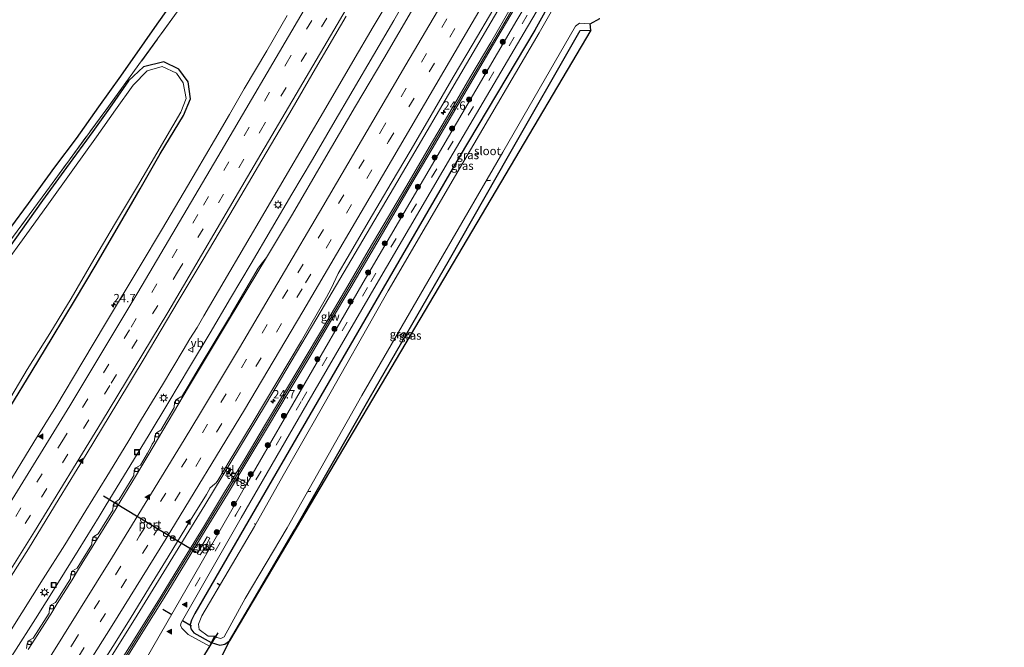
# Model space of a CAD drawing. Units: metres. Extents: x 99998 to 102537, y 465740 to 468751.
# Drawn here: x 101441 to 101735, y 467001 to 467188 of the extents above; entities that cross this region are included whole.
import ezdxf
from ezdxf.enums import TextEntityAlignment as Align

# ---------------------------------------------------------------- set-up
doc = ezdxf.new("R2010")
doc.units = ezdxf.units.M
doc.linetypes.add('IE-TERREINAFSCHEIDING', pattern=[10, 8, -2])
doc.linetypes.add('VW-3-9_STREEP', pattern=[12, 3, -9])
doc.layers.get('0').update_dxf_attribs({"lineweight": 25})
for name, color, linetype, lineweight in [('B-ME-AM-KILOMETR-S-B1', 7, 'Continuous', 18), ('B-ME-BV-GELEIDECONSTRUCTIE-GELEIDERAIL-L-B1', 213, 'BV-GELEIDERAIL', 18), ('B-ME-GR-BOOM-S-B1', 93, 'Continuous', 18), ('B-ME-GW-INSTEEKWATERGANG-L-B1', 10, 'Continuous', 25), ('B-ME-IE-GRASLAND-GV-B6', 93, 'Continuous', 18), ('B-ME-IE-INRICHTINGSELEMENT-S-B1', 253, 'Continuous', 18), ('B-ME-IE-MEUBILAIR_WEGMEUBILAIR-LICHTMAST-S-B1', 8, 'Continuous', 18), ('B-ME-IE-TERREINAFSCHEIDING-DOORGANG-L-B1', 8, 'IE-TERREINAFSCHEIDING-KUNSTMATIG-OPEN', 18), ('B-ME-IE-TERREINAFSCHEIDING-RASTERHEKWERK-L-B1', 8, 'IE-TERREINAFSCHEIDING', 18), ('B-ME-IE-TERREINAFSCHEIDING-SCHRIKHEK-L-B1', 10, 'Continuous', 25), ('B-ME-KG-KADASTRAAL-OPNAMEDTMGRENS-L-B1', 10, 'Continuous', 25), ('B-ME-KW-DUIKER-L-B1', 10, 'Continuous', 25), ('B-ME-KW-GELUIDSWERING-GV-B6', 8, 'Continuous', 18), ('B-ME-KW-SCHERM-L-B1', 8, 'Continuous', 18), ('B-ME-OG-WATER-GV-B6', 153, 'Continuous', 18), ('B-ME-VH-VERH_SOORT-BETON-OVERIG-GV-B6', 8, 'IE-TERREINAFSCHEIDING-NATUURLIJK-HOUTWAL', 18), ('B-ME-VH-VERH_SOORT-BITUMEN-GV-B6', 8, 'IE-TERREINAFSCHEIDING-NATUURLIJK-HOUTWAL', 18), ('B-ME-VH-VERH_SOORT-TEGELS-GV-B6', 8, 'Continuous', 18), ('B-ME-VV-KOLK-S-B1', 8, 'Continuous', 18), ('B-ME-VW-DRIP-S-B1', 8, 'Continuous', 18), ('B-ME-VW-MARKERING-39STREEP-015-L-B1', 255, 'VW-3-9_STREEP', 18), ('B-ME-VW-MARKERING-STREEP-015-L-B1', 7, 'Continuous', 18), ('B-ME-VW-MARKERING-VLAKMARK-S-B1', 7, 'Continuous', 18), ('B-ME-VW-MEUBILAIR_WEGMEUBILAIR-RONA-S-B1', 8, 'Continuous', 18), ('B-ME-VW-MEUBILAIR_WEGMEUBILAIR-VERKEERSBORD-S-B1', 8, 'Continuous', 18), ('B-ME-VW-PORTAAL-L-B1', 10, 'Continuous', 25)]:
    doc.layers.add(name, color=color, linetype=linetype, lineweight=lineweight)
doc.styles.add('NLCS-ISO', font='NLCS-ISO.TTF')
doc.linetypes.add('BV-GELEIDERAIL', pattern='A,10,-3,[108,NLCS.SHX,S=1,R=0,X=0,Y=0],-3', length=16)
doc.linetypes.add('IE-TERREINAFSCHEIDING-KUNSTMATIG-OPEN', pattern='A,7,-1.5,[67,NLCS.SHX,S=0.75,R=0,X=0,Y=0],-1.5', length=10)
doc.linetypes.add('IE-TERREINAFSCHEIDING-NATUURLIJK-HOUTWAL', pattern='A,7,-1.5,[67,NLCS.SHX,S=0.75,R=45,X=0,Y=0],-1.5,7,-1.5,[70,NLCS.SHX,S=0.75,R=0,X=0,Y=0],-1.5', length=20)

# ---------------------------------------------------------------- blocks, each defined once
blk = doc.blocks.new('dtb')
blk.add_circle((0, 0), 0.75)
blk = doc.blocks.new('put')
for p, q in [((0.75, 0.75), (-0.75, 0.75)), ((-0.75, 0.75), (-0.75, -0.75)), ((0.75, -0.75), (0.75, 0.75)), ((-0.75, -0.75), (0.75, -0.75))]:
    blk.add_line(p, q)
blk.add_lwpolyline([(-0.625, 0.625), (0.625, 0.625), (0.625, -0.625), (-0.625, -0.625)], close=True)
blk = doc.blocks.new('verkeersbord')
for p, q in [((0, 0.75), (-0.75, -0.625)), ((0.75, -0.625), (0, 0.75)), ((-0.75, -0.625), (0.75, -0.625))]:
    blk.add_line(p, q)
blk = doc.blocks.new('wegwijzer')
for q in [(-0.53, -0.53), (0, 0.75), (0.53, -0.53)]:
    blk.add_line((0, 0), q)
blk.add_circle((0, 0), 0.75)
blk = doc.blocks.new('boom')
blk.add_hatch(color=256).paths.add_polyline_path([(-0.75, 0, 1), (0.75, 0, 1)])
blk.add_circle((0, 0), 0.75)
blk = doc.blocks.new('hecto')
for p, q in [((0, 0.625), (-0.625, 0)), ((0, -0.625), (0, 0.625)), ((-0.625, 0), (0.625, 0)), ((0.625, 0), (0, -0.625))]:
    blk.add_line(p, q)
blk = doc.blocks.new('kolk')
blk.add_lwpolyline([(-0.5, -0.5), (0.5, -0.5), (0.5, 0.5), (-0.5, 0.5)], close=True)
blk = doc.blocks.new('verfsymbol')
for color in [252, 253]:
    blk.add_hatch(color=color).paths.add_polyline_path([(0.75, -0.625), (0, 0.75), (-0.75, -0.625)])
blk.add_lwpolyline([(0.75, -0.625), (0, 0.75), (-0.75, -0.625)], close=True)
blk = doc.blocks.new('lantaarnpaal')
for p, q in [((-0.75, 0), (-1.25, 0)), ((-0.88, 0.88), (-0.53, 0.53)), ((0, 0.75), (0, 1.25)), ((0.53, 0.53), (0.88, 0.88)), ((0.75, 0), (1.25, 0)), ((-0.53, -0.53), (-0.88, -0.88)), ((0, -0.75), (0, -1.25)), ((0.53, -0.53), (0.88, -0.88))]:
    blk.add_line(p, q)
blk.add_circle((0, 0), 0.75)

msp = doc.modelspace()

# ---------------------------------------------------------------- linework, layer by layer
at = {"layer": 'B-ME-BV-GELEIDECONSTRUCTIE-GELEIDERAIL-L-B1'}
for p, q in [((101553.01, 467187.89, -2.06), (101555.03, 467191.33, -2.07)), ((101494.33, 467096.38, -2.28), (101492.22, 467092.97, -2.29))]:
    msp.add_line(p, q, dxfattribs=at)
for points in [[(101457.08, 466979.56, -1.76), (101475.7, 467009.25, -1.75), (101496.65, 467043.33, -1.96), (101512.18, 467069, -2.37), (101514.75, 467073.29, -2.38), (101530.08, 467099.08, -2.47), (101552.87, 467137.89, -2.49), (101575.64, 467176.7, -2.57), (101598.37, 467215.54, -2.52), (101621.16, 467254.35, -2.58), (101643.91, 467293.17, -2.53), (101659.15, 467319.01, -2.59), (101679.39, 467353.51, -2.5), (101694.56, 467379.39, -2.47), (101714.77, 467413.91, -2.54), (101735, 467448.42, -2.52)], [(101629.78, 467327.23, -2.28), (101624.79, 467318.65, -2.26), (101619.01, 467308.78, -2.22), (101614.82, 467301.63, -2.2), (101609.68, 467292.9, -2.17), (101603.59, 467282.6, -2.27), (101597.47, 467272.24, -2.33), (101591.35, 467261.9, -2.34), (101585.28, 467251.55, -2.27), (101579.2, 467241.2, -2.29), (101571.23, 467227.38, -2.29), (101565.11, 467216.98, -2.32), (101559, 467206.68, -2.32), (101552.96, 467196.31, -2.33), (101546.85, 467186, -2.3), (101540.81, 467175.62, -2.28), (101532.72, 467161.85, -2.27), (101526.63, 467151.52, -2.28), (101520.6, 467141.17, -2.27), (101514.55, 467130.86, -2.29), (101508.49, 467120.49, -2.31), (101502.45, 467110.15, -2.31), (101496.39, 467099.82, -2.31), (101494.33, 467096.38, -2.28)], [(101426.74, 466979.15, -2.22), (101433.26, 466989.24, -2.19), (101439.75, 466999.33, -2.16), (101446.17, 467009.46, -2.14), (101452.54, 467019.62, -2.12), (101458.89, 467029.8, -2.06), (101465.2, 467039.98, -2.02), (101467.28, 467043.41, -2.02), (101473.48, 467053.65, -2.03), (101479.72, 467063.91, -2.05), (101485.93, 467074.16, -2.08), (101492.12, 467084.46, -2.09), (101498.25, 467094.78, -2.09), (101504.36, 467105.07, -2.08), (101510.46, 467115.44, -2.05), (101516.56, 467125.77, -2.04), (101522.63, 467136.11, -2.04), (101528.71, 467146.48, -2.06), (101534.79, 467156.83, -2.06), (101540.86, 467167.18, -2.05), (101546.96, 467177.55, -2.05), (101553.01, 467187.89, -2.06)], [(101492.22, 467092.97, -2.29), (101490.21, 467089.55, -2.29), (101484.01, 467079.28, -2.31), (101477.83, 467069.04, -2.32), (101473.75, 467062.13, -2.33), (101467.41, 467051.94, -2.32), (101461.21, 467041.73, -2.33), (101454.92, 467031.56, -2.35), (101448.51, 467021.35, -2.35), (101442.14, 467011.22, -2.36), (101435.71, 467001.09, -2.38), (101429.3, 466990.97, -2.38), (101422.62, 466980.9, -2.4), (101416.2, 466970.85, -2.41), (101409.53, 466960.83, -2.41), (101402.91, 466950.84, -2.44), (101396.18, 466940.93, -2.43), (101389.42, 466930.99, -2.44), (101382.56, 466921.14, -2.43), (101375.75, 466911.33, -2.42), (101368.81, 466901.53, -2.42), (101361.9, 466891.71, -2.43), (101357.22, 466885.29, -2.43)]]:
    msp.add_polyline3d(points, dxfattribs=at)
at = {"layer": 'B-ME-GW-INSTEEKWATERGANG-L-B1'}
for points in [[(101653.51, 467286.82, -3.64), (101636.52, 467257.44, -3.72), (101615.71, 467222.33, -3.8), (101595.03, 467184.97, -3.79), (101572.44, 467147.13, -3.7), (101549.79, 467108.06, -3.71), (101529.1, 467072.17, -3.54), (101509.48, 467038.37, -3.4), (101493.64, 467011.03, -3.31), (101492.67, 467009.07, -3.29), (101492.25, 467007.78, -3.24), (101492.46, 467006.45, -3.35), (101493.36, 467005.23, -3.4), (101498.51, 467002.35, -3.49)], [(101498.51, 467002.35, -3.49), (101501.15, 467001.56, -3.53), (101502.66, 467001.91, -3.47), (101503.99, 467002.88, -3.49), (101510.64, 467014.24, -3.36), (101523.42, 467035.98, -3.25), (101545.68, 467075.04, -3.4), (101569.57, 467116.65, -3.31), (101587.2, 467147.57, -3.47), (101608.57, 467184.87, -3.56), (101611.76, 467185.03, -3.68)], [(101488.89, 467173.41, -3.53), (101484.48, 467175.6, -3.43), (101478.35, 467174.07, -3.47), (101473.93, 467169.93, -3.43), (101468.23, 467161.75, -3.49), (101463.26, 467154.8, -3.51), (101455.47, 467144.07, -3.48), (101448.3, 467134.21, -3.5), (101441.75, 467124.94, -3.44), (101435.32, 467116.07, -3.48), (101429.67, 467108.37, -3.49), (101423.16, 467099.63, -3.54), (101415.3, 467088.58, -3.6), (101408.05, 467079.12, -3.5), (101402.42, 467071.74, -3.5), (101396.25, 467063.61, -3.48), (101390.36, 467056.2, -3.45), (101384.06, 467048.02, -3.44), (101379.33, 467041.55, -3.47), (101373.97, 467034.45, -3.44), (101371.35, 467027.55, -3.49)], [(101438.51, 467072.47, -3.76), (101445.23, 467083.36, -3.75), (101451.17, 467093.29, -3.83), (101458.12, 467104.82, -3.79), (101463.99, 467114.6, -3.73), (101471.26, 467127.02, -3.77), (101477.41, 467137.71, -3.83), (101483.34, 467148.13, -3.85), (101490.34, 467159.6, -3.79), (101492.41, 467164.49, -3.8), (101491.65, 467169.55, -3.69), (101488.89, 467173.41, -3.53)]]:
    msp.add_polyline3d(points, dxfattribs=at)
at = {"layer": 'B-ME-IE-GRASLAND-GV-B6'}
for points in [[(101649.19, 467431.5, -3.46), (101644.2, 467426.69, -3.42), (101626.64, 467398.92, -3.39), (101601.21, 467358.18, -3.39), (101588.34, 467338.39, -3.45), (101586.41, 467335.42, -3.47), (101583.15, 467334.85, -3.26), (101580.28, 467334.04, -2.81), (101577.96, 467329.97, -2.7), (101578.75, 467326.83, -3.24), (101579.5, 467324.59, -3.34), (101566.1, 467304.03, -3.4), (101551.29, 467281.6, -3.38), (101536.48, 467259.78, -3.37), (101524.68, 467242.7, -3.37), (101512.75, 467225.21, -3.38), (101500.86, 467207.86, -3.34), (101488.41, 467190.46, -3.43), (101477.82, 467175.82, -3.38), (101467.12, 467161.17, -3.36), (101449.29, 467136.73, -3.45), (101433.48, 467115.27, -3.43)], [(101433.48, 467115.27, -3.43), (101449.29, 467136.73, -3.45), (101467.12, 467161.17, -3.36), (101477.82, 467175.82, -3.38), (101488.41, 467190.46, -3.43), (101500.86, 467207.86, -3.34), (101512.75, 467225.21, -3.38), (101524.68, 467242.7, -3.37), (101536.48, 467259.78, -3.37), (101551.29, 467281.6, -3.38), (101566.1, 467304.03, -3.4), (101579.5, 467324.59, -3.34), (101578.75, 467326.83, -3.24), (101577.96, 467329.97, -2.7), (101580.28, 467334.04, -2.81), (101583.15, 467334.85, -3.26), (101586.41, 467335.42, -3.47), (101588.34, 467338.39, -3.45), (101601.21, 467358.18, -3.39), (101626.64, 467398.92, -3.39), (101644.2, 467426.69, -3.42), (101649.19, 467431.5, -3.46)], [(101609.86, 467221.96, -3.56), (101589.7, 467187.96, -3.57), (101567.58, 467150.35, -3.5), (101544.54, 467110.97, -3.37), (101523.99, 467075.4, -3.27), (101509.31, 467049.93, -3.15), (101506.7, 467051.43, -3.14), (101506.33, 467050.78, -3.13), (101508.93, 467049.29, -3.15), (101504.31, 467041.27, -3.09), (101474.75, 466989.76, -3.02)], [(101615.71, 467222.33, -3.8), (101595.03, 467184.97, -3.79), (101572.44, 467147.13, -3.7), (101549.79, 467108.06, -3.71), (101529.1, 467072.17, -3.54), (101509.48, 467038.37, -3.4), (101493.64, 467011.03, -3.31), (101492.67, 467009.07, -3.29), (101492.25, 467007.78, -3.24), (101492.46, 467006.45, -3.35), (101493.36, 467005.23, -3.4), (101498.51, 467002.35, -3.49), (101498.1, 467001.29, -3.36), (101491.7, 467004.76, -3.22), (101489.8, 467006.66, -3.18), (101489.45, 467007.51, -3.16), (101489.62, 467008.3, -3.15), (101507.49, 467039.56, -3.18), (101527.03, 467073.44, -3.35), (101547.72, 467109.1, -3.44), (101570.66, 467148.28, -3.57), (101592.83, 467186.05, -3.64), (101614.73, 467223.05, -3.66)], [(101617.57, 467221.52, -4.63), (101596.31, 467184.25, -4.66), (101574.13, 467146.48, -4.61), (101551.34, 467107.3, -4.58), (101530.91, 467071.3, -4.61), (101520.01, 467052.21, -4.59), (101511.43, 467037.01, -4.56), (101495.77, 467010.33, -4.61), (101494.82, 467007.83, -4.65), (101495.02, 467006.23, -4.6), (101497.64, 467004.32, -4.54), (101499.54, 467004.3, -4.55), (101498.51, 467002.35, -3.49), (101493.36, 467005.23, -3.4), (101492.46, 467006.45, -3.35), (101492.25, 467007.78, -3.24), (101492.67, 467009.07, -3.29), (101493.64, 467011.03, -3.31), (101509.48, 467038.37, -3.4), (101529.1, 467072.17, -3.54), (101549.79, 467108.06, -3.71), (101572.44, 467147.13, -3.7), (101595.03, 467184.97, -3.79), (101615.71, 467222.33, -3.8)], [(101438.72, 467126.15, -3.4), (101443.98, 467133.34, -3.37), (101451.86, 467144.13, -3.36), (101458.31, 467152.72, -3.29), (101465.01, 467162.14, -3.29), (101471.49, 467171.28, -3.27), (101478.7, 467181.55, -3.33), (101482.36, 467186.84, -3.36), (101488.68, 467195.81, -3.36)], [(101558.94, 467191.86, -2.64), (101549.99, 467176.52, -2.64), (101541.61, 467162.34, -2.65), (101532.07, 467146.04, -2.64), (101522.76, 467130.12, -2.61), (101515.08, 467117.17, -2.65), (101513.9, 467115.72, -2.66), (101512.55, 467114.01, -2.65), (101504.47, 467100.29, -2.67), (101503.98, 467099.46, -2.67), (101495.02, 467084.36, -2.71), (101491.69, 467078.86, -2.71), (101489.67, 467075.52, -2.71), (101489.48, 467075.62, -2.61), (101488.18, 467074.82, -2.62), (101487.66, 467073.96, -2.62), (101487.57, 467072.45, -2.61), (101483.5, 467065.73, -2.63), (101482.22, 467064.93, -2.65), (101481.71, 467064.07, -2.66), (101481.61, 467062.57, -2.63), (101480.99, 467061.55, -2.63), (101480.53, 467060.66, -2.62), (101480.11, 467059.74, -2.63), (101479.6, 467058.87, -2.66), (101477.44, 467055.3, -2.64), (101476.14, 467054.52, -2.65), (101475.62, 467053.67, -2.65), (101475.51, 467052.15, -2.66), (101471.17, 467045.03, -2.69), (101469.9, 467044.26, -2.67), (101469.38, 467043.39, -2.67), (101469.27, 467041.87, -2.67), (101464.9, 467034.78, -2.69), (101463.58, 467033.99, -2.7), (101463.06, 467033.14, -2.71), (101462.95, 467031.63, -2.69), (101458.56, 467024.55, -2.7), (101457.24, 467023.78, -2.7), (101456.72, 467022.91, -2.7), (101456.6, 467021.41, -2.71), (101452.18, 467014.34, -2.73), (101450.87, 467013.57, -2.75), (101450.35, 467012.7, -2.74), (101450.22, 467011.18, -2.72), (101445.49, 467003.72, -2.74), (101444.17, 467002.95, -2.77), (101443.65, 467002.12, -2.77), (101443.49, 467000.6, -2.75)], [(101588.01, 467191.82, -3.68), (101581.89, 467181.37, -3.66), (101575.71, 467170.82, -3.66), (101569.66, 467160.52, -3.65), (101563.55, 467150.13, -3.61), (101557.53, 467139.84, -3.66), (101551.44, 467129.47, -3.66), (101545.4, 467119.16, -3.67), (101539.29, 467108.8, -3.69), (101533.3, 467098.6, -3.66), (101527.19, 467088.27, -3.62), (101520.99, 467077.9, -3.44), (101514.76, 467067.49, -3.33), (101508.65, 467057.31, -3.25), (101505.83, 467052.63, -3.2), (101504.84, 467053.2, -3.19), (101504.33, 467052.28, -3.19), (101505.28, 467051.72, -3.19), (101502.55, 467047.19, -3.15), (101496.22, 467036.82, -2.89), (101490.04, 467026.64, -2.92), (101483.64, 467016.24, -2.84), (101477.36, 467006.14, -2.75), (101471.04, 466996.07, -2.69)], [(101436.38, 467018.12, -2.76), (101444.06, 467030.37, -2.76), (101453.27, 467045.29, -2.75), (101461.32, 467058.42, -2.75), (101470.77, 467074.08, -2.75), (101478.58, 467087.04, -2.75), (101488.75, 467104.15, -2.75), (101496.19, 467116.6, -2.76), (101505.4, 467132.2, -2.77), (101512.65, 467144.56, -2.75), (101522.67, 467161.58, -2.74), (101529.64, 467173.53, -2.75), (101538.83, 467189.16, -2.75)], [(101521.23, 467189.42, -3.15), (101515.12, 467178.88, -3.14), (101508.39, 467167.49, -3.16), (101504.01, 467159.86, -3.13), (101499.57, 467152.25, -3.14), (101491.45, 467138.49, -3.14), (101484.02, 467125.88, -3.11), (101477.36, 467114.75, -3.12), (101467.06, 467097.48, -3.13), (101460.34, 467086.19, -3.12), (101452.2, 467072.63, -3.15), (101445.73, 467062.12, -3.15), (101436.82, 467047.59, -3.13)], [(101462.61, 466990.76, -2.34), (101469.21, 467001.24, -2.37), (101474.36, 467009.47, -2.35), (101480.21, 467018.91, -2.38), (101485.78, 467027.98, -2.46), (101492.4, 467038.91, -2.57), (101497.12, 467046.55, -2.66), (101498.15, 467048.34, -2.67), (101498.2, 467048.43, -2.68), (101498.94, 467049.11, -2.71), (101499.5, 467049.65, -2.73), (101500.02, 467050.03, -2.73), (101500.51, 467050.74, -2.75), (101502.47, 467053.93, -2.78), (101503.98, 467053.13, -2.87), (101504.38, 467053.83, -2.9), (101502.9, 467054.63, -2.79), (101503.64, 467055.83, -2.8), (101511.06, 467068.15, -2.93), (101518.09, 467079.98, -3.04), (101525.45, 467092.31, -3.13), (101532.93, 467105.36, -3.1), (101534.37, 467107.98, -3.12), (101536.41, 467112.41, -3.09), (101539.12, 467117.04, -3.09), (101545.65, 467128.2, -3.08), (101552.21, 467139.33, -3.1), (101558.16, 467149.45, -3.12), (101564.15, 467159.7, -3.11), (101570.73, 467170.95, -3.12), (101576.67, 467181.04, -3.13), (101582.49, 467191.01, -3.12)], [(101471.89, 466995.54, -2.69), (101478.2, 467005.61, -2.75), (101484.49, 467015.71, -2.84), (101490.89, 467026.11, -2.92), (101497.07, 467036.3, -2.89), (101503.4, 467046.67, -3.15), (101509.5, 467056.79, -3.25), (101515.61, 467066.97, -3.33), (101521.84, 467077.38, -3.44), (101528.04, 467087.75, -3.62), (101534.15, 467098.08, -3.66), (101540.15, 467108.28, -3.69), (101546.25, 467118.64, -3.67), (101552.29, 467128.95, -3.66), (101558.39, 467139.33, -3.66), (101564.41, 467149.62, -3.61), (101570.51, 467160, -3.65), (101576.56, 467170.3, -3.66), (101582.74, 467180.86, -3.66), (101588.87, 467191.3, -3.68)], [(101611.54, 467186.9, -4.65), (101611.76, 467185.03, -3.68), (101608.57, 467184.87, -3.56), (101587.2, 467147.57, -3.47), (101569.57, 467116.65, -3.31), (101545.68, 467075.04, -3.4), (101523.42, 467035.98, -3.25), (101510.64, 467014.24, -3.36), (101503.99, 467002.88, -3.49), (101502.66, 467001.91, -3.47), (101501.15, 467001.56, -3.53), (101498.51, 467002.35, -3.49), (101499.54, 467004.3, -4.55), (101499.72, 467004.29, -4.55), (101500.2, 467003.83, -4.68), (101501.48, 467003.6, -4.58), (101502.47, 467004.07, -4.61), (101508.68, 467015.55, -4.62), (101521.19, 467036.59, -4.63), (101543.51, 467076.04, -4.59), (101567.51, 467117.57, -4.6), (101585.55, 467148.62, -4.61), (101607.15, 467186.19, -4.62), (101608.38, 467187.06, -4.67), (101611.54, 467186.9, -4.65)], [(101503.99, 467002.88, -3.49), (101510.64, 467014.24, -3.36), (101523.42, 467035.98, -3.25), (101545.68, 467075.04, -3.4), (101569.57, 467116.65, -3.31), (101587.2, 467147.57, -3.47), (101608.57, 467184.87, -3.56), (101611.76, 467185.03, -3.68), (101503.99, 467002.88, -3.49)], [(101435.32, 467116.07, -3.48), (101441.75, 467124.94, -3.44), (101448.3, 467134.21, -3.5), (101455.47, 467144.07, -3.48), (101463.26, 467154.8, -3.51), (101468.23, 467161.75, -3.49), (101473.93, 467169.93, -3.43), (101478.35, 467174.07, -3.47), (101484.48, 467175.6, -3.43), (101488.89, 467173.41, -3.53)], [(101438.51, 467072.47, -3.76), (101445.23, 467083.36, -3.75), (101451.17, 467093.29, -3.83), (101458.12, 467104.82, -3.79), (101463.99, 467114.6, -3.73), (101471.26, 467127.02, -3.77), (101477.41, 467137.71, -3.83), (101483.34, 467148.13, -3.85), (101490.34, 467159.6, -3.79), (101492.41, 467164.49, -3.8), (101491.65, 467169.55, -3.69), (101488.89, 467173.41, -3.53), (101484.48, 467175.6, -3.43), (101478.35, 467174.07, -3.47), (101473.93, 467169.93, -3.43), (101468.23, 467161.75, -3.49), (101463.26, 467154.8, -3.51), (101455.47, 467144.07, -3.48), (101448.3, 467134.21, -3.5), (101441.75, 467124.94, -3.44), (101435.32, 467116.07, -3.48)], [(101437.57, 467073.38, -4.38), (101443.73, 467083.77, -4.43), (101450.48, 467094.55, -4.39), (101456.83, 467104.94, -4.38), (101462.85, 467115.39, -4.36), (101469.77, 467127.08, -4.39), (101476.57, 467138.44, -4.41), (101482.37, 467148.36, -4.39), (101489.5, 467160.56, -4.38), (101491.08, 467164.66, -4.41), (101490.22, 467169.31, -4.42), (101488.25, 467172.19, -4.35), (101483.95, 467174.16, -4.35), (101479.43, 467172.88, -4.33), (101475.34, 467168.6, -4.39), (101470.06, 467161.23, -4.39), (101464.37, 467153.2, -4.37), (101457.34, 467143.31, -4.38), (101449.55, 467132.55, -4.38), (101443.64, 467124.23, -4.38), (101436.55, 467114.51, -4.37)], [(101488.89, 467173.41, -3.53), (101491.65, 467169.55, -3.69), (101492.41, 467164.49, -3.8), (101490.34, 467159.6, -3.79), (101483.34, 467148.13, -3.85), (101477.41, 467137.71, -3.83), (101471.26, 467127.02, -3.77), (101463.99, 467114.6, -3.73), (101458.12, 467104.82, -3.79), (101451.17, 467093.29, -3.83), (101445.23, 467083.36, -3.75), (101438.51, 467072.47, -3.76)], [(101497.38, 467033.89, -2.95), (101494.42, 467028.86, -2.96), (101495.23, 467028.51, -3.01), (101496.63, 467030.57, -3.03), (101497.77, 467029.91, -3.06), (101498.09, 467030.57, -3.07), (101496.96, 467031.2, -2.99), (101498.2, 467033.48, -3.01), (101497.38, 467033.89, -2.95)], [(101497.51, 466990.22, -3.39), (101498.22, 466991.99, -3.42), (101498.45, 466993.53, -3.49), (101497.56, 466995.54, -3.51), (101495.71, 466997.05, -3.42), (101496.29, 466998.14, -3.33), (101498.1, 467001.29, -3.36), (101498.51, 467002.35, -3.49), (101501.15, 467001.56, -3.53), (101502.66, 467001.91, -3.47), (101503.99, 467002.88, -3.49), (101497.51, 466990.22, -3.39)]]:
    msp.add_polyline3d(points, dxfattribs=at)
at = {"layer": 'B-ME-IE-TERREINAFSCHEIDING-DOORGANG-L-B1'}
msp.add_line((101496.29, 466998.14, -3.33), (101498.1, 467001.29, -3.36), dxfattribs=at)
at = {"layer": 'B-ME-IE-TERREINAFSCHEIDING-RASTERHEKWERK-L-B1'}
for p, q in [((101498.51, 467002.35, -3.49), (101499.54, 467004.3, -4.55)), ((101498.1, 467001.29, -3.36), (101498.51, 467002.35, -3.49))]:
    msp.add_line(p, q, dxfattribs=at)
msp.add_polyline3d([(101551.29, 467281.6, -3.38), (101536.48, 467259.78, -3.37), (101524.68, 467242.7, -3.37), (101512.75, 467225.21, -3.38), (101500.86, 467207.86, -3.34), (101488.41, 467190.46, -3.43), (101477.82, 467175.82, -3.38), (101467.12, 467161.17, -3.36), (101449.29, 467136.73, -3.45), (101433.48, 467115.27, -3.43), (101417.37, 467093.37, -3.4), (101401.16, 467071.42, -3.39), (101388.57, 467054.68, -3.39), (101374.06, 467035.44, -3.42), (101363.2, 467021.03, -3.43), (101348.61, 467001.62, -3.38), (101336.46, 466985.41, -3.43), (101323.86, 466968.98, -3.53), (101304.92, 466945.71, -3.57), (101287.81, 466924.55, -3.39), (101260.74, 466892.2, -3.53), (101237.39, 466864.43, -3.55)], dxfattribs=at)
at = {"layer": 'B-ME-IE-TERREINAFSCHEIDING-SCHRIKHEK-L-B1'}
for p, q in [((101486.83, 467010.66, -3.04), (101484.1, 467012.21, -3)), ((101492.65, 467007.26, -3.36), (101490.04, 467008.82, -3.16))]:
    msp.add_line(p, q, dxfattribs=at)
at = {"layer": 'B-ME-KG-KADASTRAAL-OPNAMEDTMGRENS-L-B1'}
for p, q in [((101611.54, 467186.9, -4.65), (101614.4, 467188.47, -4.63)), ((101611.76, 467185.03, -3.68), (101611.54, 467186.9, -4.65))]:
    msp.add_line(p, q, dxfattribs=at)
for points in [[(101548.18, 467283.12, -3.37), (101540.14, 467270.9, -3.38), (101532.75, 467259.89, -3.35), (101520.93, 467242.43, -3.32), (101513.68, 467231.75, -3.36), (101503.18, 467216.55, -3.35), (101496.71, 467207.15, -3.36), (101488.68, 467195.81, -3.36), (101482.36, 467186.84, -3.36), (101478.7, 467181.55, -3.33), (101471.49, 467171.28, -3.27), (101465.01, 467162.14, -3.29), (101458.31, 467152.72, -3.29), (101451.86, 467144.13, -3.36), (101443.98, 467133.34, -3.37), (101438.72, 467126.15, -3.4)], [(101611.76, 467185.03, -3.68), (101503.99, 467002.88, -3.49), (101497.51, 466990.22, -3.39)]]:
    msp.add_polyline3d(points, dxfattribs=at)
at = {"layer": 'B-ME-KW-DUIKER-L-B1'}
for p, q in [((101580.82, 467140.16, -3.92), (101581.81, 467140.32, -3.92)), ((101554.48, 467094.07, -3.93), (101555.35, 467094.23, -3.93)), ((101527.41, 467047.38, -3.92), (101528.31, 467047.53, -3.92)), ((101511.74, 467037.56, -4.56), (101511.44, 467037.73, -4.06)), ((101501.13, 467019.47, -4.59), (101500.29, 467019.94, -3.67)), ((101494.24, 466994.95, -4.61), (101500.67, 467005.27, -4.63))]:
    msp.add_line(p, q, dxfattribs=at)
at = {"layer": 'B-ME-KW-GELUIDSWERING-GV-B6'}
for points in [[(101471.04, 466996.07, -2.69), (101477.36, 467006.14, -2.75), (101483.64, 467016.24, -2.84), (101490.04, 467026.64, -2.92), (101496.22, 467036.82, -2.89), (101502.55, 467047.19, -3.15), (101505.28, 467051.72, -3.19), (101505.83, 467052.63, -3.2), (101508.65, 467057.31, -3.25), (101514.76, 467067.49, -3.33), (101520.99, 467077.9, -3.44), (101527.19, 467088.27, -3.62), (101533.3, 467098.6, -3.66), (101539.29, 467108.8, -3.69), (101545.4, 467119.16, -3.67), (101551.44, 467129.47, -3.66), (101557.53, 467139.84, -3.66), (101563.55, 467150.13, -3.61), (101569.66, 467160.52, -3.65), (101575.71, 467170.82, -3.66), (101581.89, 467181.37, -3.66), (101588.01, 467191.82, -3.68)], [(101588.87, 467191.3, -3.68), (101582.74, 467180.86, -3.66), (101576.56, 467170.3, -3.66), (101570.51, 467160, -3.65), (101564.41, 467149.62, -3.61), (101558.39, 467139.33, -3.66), (101552.29, 467128.95, -3.66), (101546.25, 467118.64, -3.67), (101540.15, 467108.28, -3.69), (101534.15, 467098.08, -3.66), (101528.04, 467087.75, -3.62), (101521.84, 467077.38, -3.44), (101515.61, 467066.97, -3.33), (101509.5, 467056.79, -3.25), (101503.4, 467046.67, -3.15), (101497.07, 467036.3, -2.89), (101490.89, 467026.11, -2.92), (101484.49, 467015.71, -2.84), (101478.2, 467005.61, -2.75), (101471.89, 466995.54, -2.69)]]:
    msp.add_polyline3d(points, dxfattribs=at)
at = {"layer": 'B-ME-KW-SCHERM-L-B1'}
msp.add_polyline3d([(101601.61, 467214.07, 0.64), (101592.18, 467197.84, 0.51), (101584.11, 467184.03, 0.51), (101575.26, 467168.96, 0.45), (101566.06, 467153.25, 0.43), (101556.47, 467137.04, 0.43), (101547.39, 467121.5, 0.45), (101537.91, 467105.36, 0.45), (101527.61, 467088.01, 0.47), (101517.54, 467071.17, 0.54), (101507.97, 467055.21, 0.66), (101496.65, 467036.56, 0.87), (101484.07, 467015.98, 1.04), (101474.99, 467001.42, 1.15), (101465.23, 466985.9, 1.19)], dxfattribs=at)
at = {"layer": 'B-ME-OG-WATER-GV-B6'}
for points in [[(101614.4, 467188.47, -4.63), (101611.54, 467186.9, -4.65), (101608.38, 467187.06, -4.67), (101607.15, 467186.19, -4.62), (101585.55, 467148.62, -4.61), (101567.51, 467117.57, -4.6), (101543.51, 467076.04, -4.59), (101521.19, 467036.59, -4.63), (101508.68, 467015.55, -4.62), (101502.47, 467004.07, -4.61), (101501.48, 467003.6, -4.58), (101500.2, 467003.83, -4.68), (101499.72, 467004.29, -4.55), (101499.54, 467004.3, -4.55), (101497.64, 467004.32, -4.54), (101495.02, 467006.23, -4.6), (101494.82, 467007.83, -4.65), (101495.77, 467010.33, -4.61), (101511.43, 467037.01, -4.56), (101520.01, 467052.21, -4.59), (101530.91, 467071.3, -4.61), (101551.34, 467107.3, -4.58), (101574.13, 467146.48, -4.61), (101596.31, 467184.25, -4.66), (101617.57, 467221.52, -4.63)], [(101436.55, 467114.51, -4.37), (101443.64, 467124.23, -4.38), (101449.55, 467132.55, -4.38), (101457.34, 467143.31, -4.38), (101464.37, 467153.2, -4.37), (101470.06, 467161.23, -4.39), (101475.34, 467168.6, -4.39), (101479.43, 467172.88, -4.33), (101483.95, 467174.16, -4.35), (101488.25, 467172.19, -4.35), (101490.22, 467169.31, -4.42), (101491.08, 467164.66, -4.41), (101489.5, 467160.56, -4.38), (101482.37, 467148.36, -4.39), (101476.57, 467138.44, -4.41), (101469.77, 467127.08, -4.39), (101462.85, 467115.39, -4.36), (101456.83, 467104.94, -4.38), (101450.48, 467094.55, -4.39), (101443.73, 467083.77, -4.43), (101437.57, 467073.38, -4.38)]]:
    msp.add_polyline3d(points, dxfattribs=at)
at = {"layer": 'B-ME-VH-VERH_SOORT-BETON-OVERIG-GV-B6'}
for points in [[(101443.49, 467000.6, -2.75), (101443.65, 467002.12, -2.77), (101444.17, 467002.95, -2.77), (101445.49, 467003.72, -2.74), (101450.22, 467011.18, -2.72), (101450.35, 467012.7, -2.74), (101450.87, 467013.57, -2.75), (101452.18, 467014.34, -2.73), (101456.6, 467021.41, -2.71), (101456.72, 467022.91, -2.7), (101457.24, 467023.78, -2.7), (101458.56, 467024.55, -2.7), (101462.95, 467031.63, -2.69), (101463.06, 467033.14, -2.71), (101463.58, 467033.99, -2.7), (101464.9, 467034.78, -2.69), (101469.27, 467041.87, -2.67), (101469.38, 467043.39, -2.67), (101469.9, 467044.26, -2.67), (101471.17, 467045.03, -2.69), (101475.51, 467052.15, -2.66), (101475.62, 467053.67, -2.65), (101476.14, 467054.52, -2.65), (101477.44, 467055.3, -2.64), (101479.6, 467058.87, -2.66), (101480.11, 467059.74, -2.63), (101480.53, 467060.66, -2.62), (101480.99, 467061.55, -2.63), (101481.61, 467062.57, -2.63), (101481.71, 467064.07, -2.66), (101482.22, 467064.93, -2.65), (101483.5, 467065.73, -2.63), (101487.57, 467072.45, -2.61), (101487.66, 467073.96, -2.62), (101488.18, 467074.82, -2.62), (101489.48, 467075.62, -2.61), (101489.67, 467075.52, -2.71), (101491.69, 467078.86, -2.71), (101495.02, 467084.36, -2.71), (101503.98, 467099.46, -2.67), (101504.47, 467100.29, -2.67), (101512.55, 467114.01, -2.65), (101513.9, 467115.72, -2.66), (101515.08, 467117.17, -2.65), (101509.54, 467108.14, -2.68), (101500.78, 467093.43, -2.71), (101491.83, 467078.49, -2.78), (101479.69, 467058.04, -2.71)], [(101479.69, 467058.04, -2.71), (101477.88, 467055.04, -2.72), (101475.96, 467051.87, -2.72), (101471.65, 467044.74, -2.73), (101469.89, 467041.84, -2.74), (101469.73, 467041.57, -2.74), (101465.36, 467034.5, -2.74), (101463.42, 467031.36, -2.74), (101460.11, 467026, -2.74), (101459.03, 467024.26, -2.74), (101457.07, 467021.1, -2.75), (101452.69, 467014.03, -2.76), (101450.73, 467010.87, -2.77), (101450.34, 467010.23, -2.77), (101445.99, 467003.42, -2.78), (101444, 467000.29, -2.78)]]:
    msp.add_polyline3d(points, dxfattribs=at)
at = {"layer": 'B-ME-VH-VERH_SOORT-BITUMEN-GV-B6'}
for points in [[(101474.75, 466989.76, -3.02), (101504.31, 467041.27, -3.09), (101508.93, 467049.29, -3.15), (101509.31, 467049.93, -3.15), (101523.99, 467075.4, -3.27), (101544.54, 467110.97, -3.37), (101567.58, 467150.35, -3.5), (101589.7, 467187.96, -3.57), (101609.86, 467221.96, -3.56)], [(101614.73, 467223.05, -3.66), (101592.83, 467186.05, -3.64), (101570.66, 467148.28, -3.57), (101547.72, 467109.1, -3.44), (101527.03, 467073.44, -3.35), (101507.49, 467039.56, -3.18), (101489.62, 467008.3, -3.15), (101489.45, 467007.51, -3.16), (101489.8, 467006.66, -3.18), (101491.7, 467004.76, -3.22), (101498.1, 467001.29, -3.36), (101496.29, 466998.14, -3.33)], [(101444, 467000.29, -2.78), (101445.99, 467003.42, -2.78), (101450.34, 467010.23, -2.77), (101450.73, 467010.87, -2.77), (101452.69, 467014.03, -2.76), (101457.07, 467021.1, -2.75), (101459.03, 467024.26, -2.74), (101460.11, 467026, -2.74), (101463.42, 467031.36, -2.74), (101465.36, 467034.5, -2.74), (101469.73, 467041.57, -2.74), (101469.89, 467041.84, -2.74), (101471.65, 467044.74, -2.73), (101475.96, 467051.87, -2.72), (101477.88, 467055.04, -2.72), (101479.69, 467058.04, -2.71), (101491.83, 467078.49, -2.78), (101500.78, 467093.43, -2.71), (101509.54, 467108.14, -2.68), (101515.08, 467117.17, -2.65), (101522.76, 467130.12, -2.61), (101532.07, 467146.04, -2.64), (101541.61, 467162.34, -2.65), (101549.99, 467176.52, -2.64), (101558.94, 467191.86, -2.64)], [(101538.83, 467189.16, -2.75), (101529.64, 467173.53, -2.75), (101522.67, 467161.58, -2.74), (101512.65, 467144.56, -2.75), (101505.4, 467132.2, -2.77), (101496.19, 467116.6, -2.76), (101488.75, 467104.15, -2.75), (101478.58, 467087.04, -2.75), (101470.77, 467074.08, -2.75), (101461.32, 467058.42, -2.75), (101453.27, 467045.29, -2.75), (101444.06, 467030.37, -2.76), (101436.38, 467018.12, -2.76)], [(101436.82, 467047.59, -3.13), (101445.73, 467062.12, -3.15), (101452.2, 467072.63, -3.15), (101460.34, 467086.19, -3.12), (101467.06, 467097.48, -3.13), (101477.36, 467114.75, -3.12), (101484.02, 467125.88, -3.11), (101491.45, 467138.49, -3.14), (101499.57, 467152.25, -3.14), (101504.01, 467159.86, -3.13), (101508.39, 467167.49, -3.16), (101515.12, 467178.88, -3.14), (101521.23, 467189.42, -3.15)], [(101582.49, 467191.01, -3.12), (101576.67, 467181.04, -3.13), (101570.73, 467170.95, -3.12), (101564.15, 467159.7, -3.11), (101558.16, 467149.45, -3.12), (101552.21, 467139.33, -3.1), (101545.65, 467128.2, -3.08), (101539.12, 467117.04, -3.09), (101536.41, 467112.41, -3.09), (101534.37, 467107.98, -3.12), (101532.93, 467105.36, -3.1), (101525.45, 467092.31, -3.13), (101518.09, 467079.98, -3.04), (101511.06, 467068.15, -2.93), (101503.64, 467055.83, -2.8), (101502.9, 467054.63, -2.79), (101502.47, 467053.93, -2.78), (101500.51, 467050.74, -2.75), (101500.02, 467050.03, -2.73), (101499.5, 467049.65, -2.73), (101498.94, 467049.11, -2.71), (101498.2, 467048.43, -2.68), (101498.15, 467048.34, -2.67), (101497.12, 467046.55, -2.66), (101492.4, 467038.91, -2.57), (101485.78, 467027.98, -2.46), (101480.21, 467018.91, -2.38), (101474.36, 467009.47, -2.35), (101469.21, 467001.24, -2.37), (101462.61, 466990.76, -2.34)]]:
    msp.add_polyline3d(points, dxfattribs=at)
at = {"layer": 'B-ME-VH-VERH_SOORT-TEGELS-GV-B6'}
for points in [[(101502.47, 467053.93, -2.78), (101502.9, 467054.63, -2.79), (101504.38, 467053.83, -2.9), (101503.98, 467053.13, -2.87), (101502.47, 467053.93, -2.78)], [(101505.83, 467052.63, -3.2), (101505.28, 467051.72, -3.19), (101504.33, 467052.28, -3.19), (101504.84, 467053.2, -3.19), (101505.83, 467052.63, -3.2)], [(101509.31, 467049.93, -3.15), (101508.93, 467049.29, -3.15), (101506.33, 467050.78, -3.13), (101506.7, 467051.43, -3.14), (101509.31, 467049.93, -3.15)], [(101497.38, 467033.89, -2.95), (101498.2, 467033.48, -3.01), (101496.96, 467031.2, -2.99), (101498.09, 467030.57, -3.07), (101497.77, 467029.91, -3.06), (101496.63, 467030.57, -3.03), (101495.23, 467028.51, -3.01), (101494.42, 467028.86, -2.96), (101497.38, 467033.89, -2.95)]]:
    msp.add_polyline3d(points, dxfattribs=at)
at = {"layer": 'B-ME-VW-MARKERING-39STREEP-015-L-B1'}
for points in [[(101399.73, 466976.44, -2.91), (101415.88, 467001.22, -2.94), (101433.98, 467029.74, -2.93), (101454.03, 467062.25, -2.92), (101474.71, 467096.46, -2.92), (101496.23, 467132.82, -2.95), (101520.93, 467174.97, -2.94), (101545.66, 467217.12, -2.93), (101570.38, 467259.27, -2.91), (101595.08, 467301.38, -2.92), (101619.81, 467343.57, -2.92), (101644.51, 467385.7, -2.92), (101669.24, 467427.86, -2.94), (101693.93, 467469.99, -2.92)], [(101411.74, 466988.41, -2.83), (101430.4, 467017.47, -2.83), (101448.02, 467045.76, -2.82), (101468.75, 467079.76, -2.82), (101488.54, 467112.86, -2.83), (101513.27, 467154.97, -2.83), (101537.98, 467197.08, -2.83), (101562.67, 467239.2, -2.82), (101587.39, 467281.35, -2.81), (101612.07, 467323.47, -2.84), (101636.79, 467365.6, -2.82), (101661.5, 467407.75, -2.82), (101686.21, 467449.88, -2.82)], [(101443.86, 466980.83, -2.66), (101457.38, 467002.2, -2.63), (101477.21, 467034.15, -2.53), (101501.48, 467073.98, -2.85), (101524.41, 467112.65, -2.85), (101549.11, 467154.77, -2.83), (101573.85, 467196.94, -2.97), (101598.65, 467239.11, -2.79), (101623.41, 467281.3, -2.86), (101648.13, 467323.44, -2.88), (101672.84, 467365.59, -2.79), (101697.62, 467407.84, -2.82), (101722.33, 467449.96, -2.85)], [(101459.11, 466998.32, -2.56), (101481.49, 467034.37, -2.49), (101505.77, 467074.34, -2.88), (101526.72, 467109.68, -2.91), (101551.44, 467151.84, -2.9), (101576.24, 467194.1, -3.04), (101601.01, 467236.23, -2.89), (101625.77, 467278.42, -2.94), (101650.51, 467320.58, -2.96), (101675.22, 467362.72, -2.87), (101699.99, 467404.98, -2.89), (101724.69, 467447.08, -2.93)], [(101493.75, 467019.16, -3.06), (101505.91, 467040.47, -3.13), (101525.59, 467074.54, -3.31), (101546.1, 467109.95, -3.39), (101569.13, 467149.31, -3.53), (101591.23, 467186.94, -3.6), (101613.2, 467224.05, -3.59), (101633.78, 467259.03, -3.44), (101647.07, 467281.85, -3.42), (101654.14, 467293.8, -3.38)]]:
    msp.add_polyline3d(points, dxfattribs=at)
at = {"layer": 'B-ME-VW-MARKERING-STREEP-015-L-B1'}
for points in [[(101449.55, 466996.56, -2.72), (101469.16, 467027.95, -2.55), (101490.46, 467062.78, -2.72), (101495.36, 467070.86, -2.79), (101507.03, 467090.3, -2.86), (101531.85, 467132.41, -2.77), (101556.59, 467174.63, -2.79), (101581.3, 467216.77, -2.85), (101606.15, 467258.99, -2.72), (101630.9, 467301.21, -2.81), (101655.61, 467343.32, -2.77), (101669.6, 467367.21, -2.7), (101694.34, 467409.37, -2.74), (101719.11, 467451.63, -2.76)], [(101673.73, 467442.6, -3.01), (101649.02, 467400.46, -3.01), (101624.26, 467358.24, -3), (101599.5, 467316, -3.01), (101574.72, 467273.74, -2.99), (101549.97, 467231.57, -3.02), (101525.25, 467189.41, -3.02), (101500.51, 467147.24, -3.02), (101476.7, 467106.79, -3.02), (101456.38, 467073.01, -3.02), (101437.64, 467042.46, -3.01), (101421.67, 467016.93, -3.03), (101405.92, 466992.44, -3.02)], [(101683.55, 467438.21, -2.71), (101658.84, 467396.09, -2.72), (101634.09, 467353.89, -2.72), (101609.31, 467311.62, -2.73), (101584.62, 467269.53, -2.71), (101559.88, 467227.28, -2.72), (101535.08, 467185.04, -2.72), (101510.4, 467142.94, -2.71), (101485.59, 467100.83, -2.72), (101465.88, 467068.06, -2.71), (101445.92, 467035.5, -2.72), (101428.94, 467008.45, -2.72), (101413.5, 466984.48, -2.72)], [(101450.09, 466977.37, -2.52), (101469.06, 467007.49, -2.44), (101485.09, 467033.38, -2.45), (101508.46, 467071.77, -2.9), (101525.87, 467101.11, -2.99), (101550.6, 467143.27, -2.99), (101575.4, 467185.51, -3.09), (101600.14, 467227.67, -2.98), (101624.95, 467269.91, -3.04), (101649.69, 467312.08, -3.06), (101674.41, 467354.24, -2.98), (101699.14, 467396.4, -2.97), (101723.84, 467438.53, -3.03)]]:
    msp.add_polyline3d(points, dxfattribs=at)
at = {"layer": 'B-ME-VW-PORTAAL-L-B1'}
msp.add_line((101494.14, 467029.18, -2.6), (101466.48, 467046.01, -2.31), dxfattribs=at)

# ---------------------------------------------------------------- block references
at = {"layer": 'B-ME-AM-KILOMETR-S-B1', "rotation": 90}
for p in [(101567.79, 467160.5, -2.47), (101469.42, 467103.06, -3.09), (101516.99, 467074.38, -2.24)]:
    msp.add_blockref('hecto', p, dxfattribs=at)
at = {"layer": 'B-ME-GR-BOOM-S-B1', "rotation": 90}
for p in [(101585.48, 467181.55, 0), (101580.19, 467172.63, 0), (101575.42, 467164.32, 0), (101570.39, 467155.71, 0), (101565.18, 467147.05, 0), (101560.2, 467138.32, 0), (101555.09, 467129.76, 0), (101550.28, 467121.43, 0), (101545.33, 467112.76, 0), (101540.13, 467104.09, 0), (101535.3, 467095.89, 0), (101530.2, 467086.92, 0), (101525.09, 467078.68, 0), (101520.23, 467069.98, 0), (101515.44, 467061.27, 0), (101510.34, 467052.61, 0), (101505.34, 467043.73, 0), (101500.23, 467035.29, 0)]:
    msp.add_blockref('boom', p, dxfattribs=at)
at = {"layer": 'B-ME-IE-INRICHTINGSELEMENT-S-B1', "rotation": 90}
for name, p in [('put', (101476.46, 467059.15, -3.86)), ('dtb', (101504.36, 467053.34, -2.21)), ('put', (101451.64, 467019.51, -3.98))]:
    msp.add_blockref(name, p, dxfattribs=at)
at = {"layer": 'B-ME-IE-MEUBILAIR_WEGMEUBILAIR-LICHTMAST-S-B1', "rotation": 90}
for p in [(101518.5, 467132.96, -2.8), (101484.39, 467075.33, -2.9), (101448.87, 467017.34, -2.82)]:
    msp.add_blockref('lantaarnpaal', p, dxfattribs=at)
at = {"layer": 'B-ME-VV-KOLK-S-B1', "rotation": 90}
for p in [(101488.37, 467074.14, -2.74), (101482.41, 467064.23, -2.81), (101476.32, 467053.84, -2.81), (101470.06, 467043.56, -2.82), (101463.79, 467033.32, -2.87), (101457.42, 467023.1, -2.88), (101451.04, 467012.88, -2.92), (101444.35, 467002.25, -2.93)]:
    msp.add_blockref('kolk', p, dxfattribs=at)
at = {"layer": 'B-ME-VW-DRIP-S-B1', "rotation": 90}
for p in [(101478.24, 467038.86, 4.01), (101482.2, 467036.45, 4.01), (101485.08, 467034.69, 4)]:
    msp.add_blockref('dtb', p, dxfattribs=at)
at = {"layer": 'B-ME-VW-MARKERING-VLAKMARK-S-B1', "rotation": 90}
for p in [(101447.76, 467063.82, -3.06), (101459.69, 467056.56, -2.67), (101479.53, 467045.77, -2.59), (101491.71, 467038.31, -2.47), (101490.65, 467013.71, -3.06), (101486.11, 467005.63, -3.1)]:
    msp.add_blockref('verfsymbol', p, dxfattribs=at)
at = {"layer": 'B-ME-VW-MEUBILAIR_WEGMEUBILAIR-RONA-S-B1', "rotation": 90}
msp.add_blockref('wegwijzer', (101487.1, 467033.46, 4.01), dxfattribs=at)
at = {"layer": 'B-ME-VW-MEUBILAIR_WEGMEUBILAIR-VERKEERSBORD-S-B1', "rotation": 90}
msp.add_blockref('verkeersbord', (101492.44, 467089.7, -3.02), dxfattribs=at)

# ---------------------------------------------------------------- texts
at = {"layer": 'B-ME-AM-KILOMETR-S-B1', "ltscale": 0.2, "style": 'NLCS-ISO'}
for s, p in [('24.6', (101567.79, 467160.5, -2.47)), ('24.7', (101469.42, 467103.06, -3.09)), ('24.7', (101516.99, 467074.38, -2.24))]:
    msp.add_text(s, height=2.5, dxfattribs=at).set_placement(p, align=Align.BOTTOM_LEFT)
at = {"layer": 'B-ME-IE-GRASLAND-GV-B6', "ltscale": 0.2, "style": 'NLCS-ISO'}
for p in [(101575.02, 467147.78), (101573.41, 467144.58), (101555.14, 467094.31), (101557.87, 467093.95), (101496.31, 467031.2)]:
    msp.add_text('gras', height=2.5, dxfattribs=at).set_placement(p, align=Align.MIDDLE_CENTER)
at = {"layer": 'B-ME-KW-SCHERM-L-B1', "ltscale": 0.2, "style": 'NLCS-ISO'}
msp.add_text('glw', height=2.5, dxfattribs=at).set_placement((101534.06, 467099.6), align=Align.MIDDLE_CENTER)
at = {"layer": 'B-ME-OG-WATER-GV-B6', "ltscale": 0.2, "style": 'NLCS-ISO'}
msp.add_text('sloot', height=2.5, dxfattribs=at).set_placement((101580.92, 467148.99), align=Align.MIDDLE_CENTER)
at = {"layer": 'B-ME-VH-VERH_SOORT-TEGELS-GV-B6', "ltscale": 0.2, "style": 'NLCS-ISO'}
for p in [(101503.43, 467053.88), (101505.07, 467052.46), (101507.82, 467050.36), (101496.56, 467031.05)]:
    msp.add_text('tgl', height=2.5, dxfattribs=at).set_placement(p, align=Align.MIDDLE_CENTER)
at = {"layer": 'B-ME-VW-MEUBILAIR_WEGMEUBILAIR-VERKEERSBORD-S-B1', "ltscale": 0.2, "style": 'NLCS-ISO'}
msp.add_text('vb', height=2.5, dxfattribs=at).set_placement((101492.44, 467089.7, -3.02), align=Align.BOTTOM_LEFT)
at = {"layer": 'B-ME-VW-PORTAAL-L-B1', "ltscale": 0.2, "style": 'NLCS-ISO'}
msp.add_text('port', height=2.5, dxfattribs=at).set_placement((101480.31, 467037.6), align=Align.MIDDLE_CENTER)

doc.saveas('drawing.dxf')
